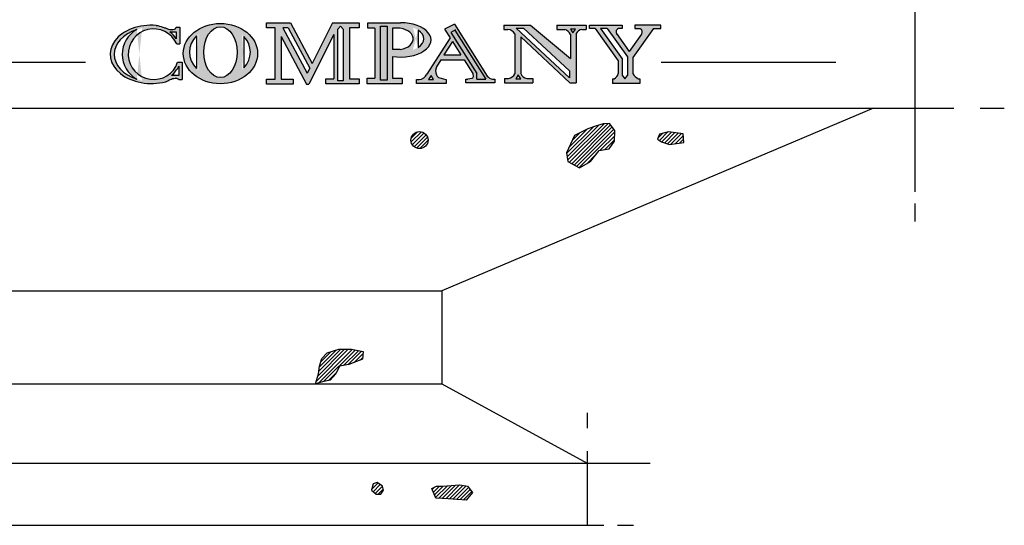
# Model space of a CAD drawing. Extents: x 0 to 220, y -8 to 280.
# Drawn here: x 61 to 98, y 240 to 259 of the extents above; entities that cross this region are included whole.
import ezdxf

# ---------------------------------------------------------------- set-up
doc = ezdxf.new("R2010")
doc.units = 0
doc.layers.get('0').update_dxf_attribs({"linetype": 'CONTINUOUS'})
for name, color, linetype in [('600-LOGO$0$CADdetails-1-FINE', 1, 'CONTINUOUS'), ('600-LOGO$0$CADdetails-2-FINELIGHT', 2, 'CONTINUOUS'), ('600-LOGO$0$CADdetails-9-EXTRAFINE', 9, 'CONTINUOUS')]:
    doc.layers.add(name, color=color, linetype=linetype)
pattern_1 = [(0, (17.22989847897258, 34.47610190064913), (0.01387500004117258, 0.02775000008234517), [0, -0.02775000008234517])]

# ---------------------------------------------------------------- blocks, each defined once
blk = doc.blocks.new('600-LOGO')
at = {"layer": '600-LOGO$0$CADdetails-1-FINE'}
h = blk.add_hatch(dxfattribs=at)
h.set_pattern_fill('DOTS', color=256, scale=0.01748031501250089, style=0)
h.set_pattern_definition(pattern_1)
edge = h.paths.add_edge_path()
edge.add_spline(control_points=[(66.9142286755636, 258.9161811193731), (66.91443733891518, 258.8477251011403), (66.70727203783281, 258.8114254263091), (66.56152913538524, 258.8730179630721), (66.37379546639778, 258.9392018705116), (66.24889573793857, 258.9771156157578), (66.16330170689436, 258.9890896212909)], knot_values=[0, 0, 0, 0, 1.418931263695544, 2.751302374445368, 3.671849452146135, 5.463278947110243, 5.463278947110243, 5.463278947110243, 5.463278947110243], degree=3, periodic=0)
edge.add_ellipse((65.98410657669535, 257.9024696475441), major_axis=(-1.549140338537768, 1.473987318276398e-13), ratio=0.7061745528925103, start_angle=263.3575029629732, end_angle=470.0814224245135)
edge.add_spline(control_points=[(66.51601194381907, 256.8750129815555), (66.5247342975605, 256.8781995586769), (66.60739844821606, 256.91012000389), (66.713995941131, 256.9825834574407), (66.8882846836691, 257.0221383195719), (66.98869332900338, 256.9851598409071), (67.01274633131916, 256.959054359013)], knot_values=[3.85452888971039, 3.85452888971039, 3.85452888971039, 3.85452888971039, 4.019418288435457, 5.457784491085643, 6.767001761725476, 7.502768933500261, 7.502768933500261, 7.502768933500261, 7.502768933500261], degree=3, periodic=0)
edge.add_line((67.01274633131914, 256.959054359013), (67.13444458100696, 256.959054359013))
edge.add_line((67.13444458100697, 256.959054359013), (67.13444458100697, 257.6075697082351))
edge.add_line((67.13444458100697, 257.6075697082352), (66.96379049181242, 257.6075697082352))
edge.add_arc((66.06234110314051, 257.9086662000985), 0.9504052281786431, 23.70971367349341, 341.5299717751335, ccw=False)
edge.add_line((66.93252684174897, 258.2908270014267), (67.05331241454843, 258.2908270014267))
edge.add_line((67.05331241454843, 258.2908270014267), (67.05331241454843, 258.9161811193731))
edge.add_line((67.05331241454843, 258.9161811193731), (66.91422867556366, 258.9161811193731))
edge = h.paths.add_edge_path(flags=16)
edge.add_arc((65.94042585265635, 257.902469647544), 1.06012192045219, 118.6000972955735, 241.399902705312)
edge.add_ellipse((66.12898542031539, 257.9024696475441), major_axis=(-1.549140338537768, 1.473987318276398e-13), ratio=0.6725347220767923, start_angle=296.6989523527286, end_angle=423.3010476451185, ccw=False)
h.paths.add_polyline_path([(66.67634793923676, 258.741056306398), (66.9142286755636, 258.741056306398), (66.9142286755636, 258.4839162703854, 0.08317934839350441)], flags=16)
h.paths.add_polyline_path([(67.01274633131916, 257.4585741357481), (67.01274633131916, 257.1145410529304), (66.73655285602032, 257.1145410529304, 0.09450570366941266)], flags=16)
h.paths.add_polyline_path([(71.20431832022138, 259.0859652882908), (70.29462068210105, 259.0859652882908), (70.29462068210105, 258.9017996768356), (70.62059574468685, 258.9017996768356), (70.62059574468685, 256.9742546927655), (70.29462068210105, 256.9742546927655), (70.29462068210105, 256.7900890813103), (71.2952877816627, 256.7900890813103), (71.2952877816627, 256.9742546927655), (70.85560074108986, 256.9742546927655), (70.85560074108986, 258.5742290295858), (71.80646945568068, 256.7899582352863), (71.89361634495552, 256.7899582352863), (72.82661198798, 258.641212883839), (72.82661198798, 256.9818290377966), (72.52337944193994, 256.9818290377967), (72.52337944193988, 256.7976634263415), (73.78179405445017, 256.7976634263415), (73.78179405445017, 256.9818290377966), (73.41791499920207, 256.9818290377966), (73.41791499920207, 258.9017996768356), (73.78179405445017, 258.9017996768356), (73.78179405445017, 259.0859652882908), (72.7811269548886, 259.0859652882908), (72.01472493641502, 257.5652665476622)])
h.paths.add_polyline_path([(70.91849939673153, 258.9017996768356), (71.11146595079637, 258.9017996768356), (71.92189135313208, 257.38106568469), (71.82810067157331, 257.194965742504)], flags=17)
h.paths.add_polyline_path([(72.9706475229418, 258.8402136993918), (73.07298824265592, 258.9548210959872), (73.17532896236996, 258.8402136993918), (73.17532896236996, 256.9097107920325), (72.9706475229418, 256.9097107920325)], flags=16)
h.paths.add_polyline_path([(80.20650389801733, 258.9981078282282), (79.20296440707483, 258.9981078282282), (79.20296440707483, 258.8388320252129), (79.35825070554996, 258.8388320252129, -0.2564679520897712), (79.61706153561626, 258.6707453487752), (79.61706153561626, 257.1773607409883, -0.2531395470277035), (79.38413192159955, 256.9960791967674), (79.23531551137724, 256.9960791967673), (79.23531551137724, 256.8396707789549), (80.29644004769237, 256.8396707789549), (80.29644004769237, 256.9960791967674), (80.06257446631206, 256.9960791967674, -0.2841546863187223), (79.84352092877232, 257.1790666038983), (79.84352092877232, 258.5563323076531), (81.68403025597542, 256.8396707789549), (81.91586575875161, 256.8396707789549), (81.91586575875161, 258.6836751780647, -0.2143691951966147), (82.13585493104706, 258.8388320252129), (82.29761178299064, 258.8388320252129), (82.29761178299067, 258.9981078282282), (81.19766558890475, 258.9981078282282), (81.19766558890475, 258.8388320252129), (81.4952980767418, 258.8388320252129, -0.1703315586537775), (81.70234680731646, 258.6448858742504), (81.70234680731646, 257.7468197459701)])
h.paths.add_polyline_path([(79.67133945430508, 258.8806286620745), (79.94848257766517, 258.8806286620745), (81.66424267542878, 257.2803219921909), (81.66424267542874, 257.0218278184401)], flags=16)
h.paths.add_polyline_path([(79.74705899265491, 257.1287858110695), (79.83725359871151, 256.9906028388929), (79.65085150155659, 256.9906028388929)], flags=16)
h.paths.add_polyline_path([(81.70255136115642, 258.8499485494752), (81.88895345831033, 258.8499485494752), (81.79274596721206, 258.7117655772986)], flags=16)
h.paths.add_polyline_path([(83.65047451192473, 258.9981078282282), (82.42242578829958, 258.9981078282282), (82.42242578829958, 258.8694318508018), (82.62971356385549, 258.8694318508018), (83.49248033184621, 257.6653778918826), (83.49248033184621, 257.190347068721, -0.2875608207082759), (83.34166745801332, 256.989430823682), (83.2806239359589, 256.989430823682), (83.2806239359589, 256.8069103248968), (84.31117948092957, 256.8069103248968), (84.31117948092957, 256.989430823682), (84.26090852298515, 256.989430823682, -0.2066505354944594), (84.04546147397505, 257.190347068721), (84.0454614739751, 257.7830354773875), (84.81822407423518, 258.8694318508018), (85.10115219554713, 258.8694318508018), (85.10115219554713, 258.9981078282282), (84.11727695539801, 258.9981078282282), (84.11727695539798, 258.8694318508018), (84.32023361261065, 258.8694318508018, -0.4467463060942273), (84.3644902688715, 258.6463217967739), (83.9102510559984, 258.0077248546317), (83.44931537936978, 258.6509942141415, -0.6811883690167712), (83.54993259603648, 258.8694318508018), (83.65047451192473, 258.8694318508018)])
h.paths.add_polyline_path([(82.83292115525721, 258.8694318508018), (83.08232025035188, 258.8694318508018), (83.84437703745631, 257.80592601646), (83.84437703745631, 257.1114154596611), (83.74742577469056, 256.989430823682), (83.65047451192473, 257.1257666917306), (83.65047451192476, 257.7284765054588)], flags=16)
h = blk.add_hatch(dxfattribs=at)
h.set_pattern_fill('DOTS', color=256, scale=0.01748031501250089, style=0)
h.set_pattern_definition(pattern_1)
edge = h.paths.add_edge_path()
edge.add_ellipse((68.57201610973684, 257.9309855939132), major_axis=(-1.395011826055619, 0), ratio=0.8095644233164591, start_angle=0, end_angle=360)
edge = h.paths.add_edge_path(flags=16)
edge.add_ellipse((68.57126985862891, 257.9849754744292), major_axis=(0, 0.954159826972729), ratio=0.6585812926437425, start_angle=0, end_angle=360)
edge = h.paths.add_edge_path(flags=16)
edge.add_line((67.67649015213456, 258.598879060442), (67.67649015213456, 257.3710718884165))
edge.add_ellipse((68.55147848098665, 257.9849754744292), major_axis=(-1.142979725766104, 0), ratio=0.8348003078822636, start_angle=319.9544045930338, end_angle=400.0455954069662, ccw=False)
edge = h.paths.add_edge_path(flags=16)
edge.add_ellipse((68.55147848098665, 257.9849754744292), major_axis=(-1.142979725766104, 0), ratio=0.8348003078822636, start_angle=141.9876936052175, end_angle=218.0123063947825, ccw=False)
edge.add_line((69.4520076320342, 257.3973745453173), (69.45200763203427, 258.5725764035411))
h = blk.add_hatch(dxfattribs=at)
h.set_pattern_fill('DOTS', color=256, scale=0.01748031501250089, style=0)
h.set_pattern_definition(pattern_1)
edge = h.paths.add_edge_path()
edge.add_line((74.36943716963879, 257.015219537614), (74.07732037855455, 257.015219537614))
edge.add_line((74.07732037855455, 257.015219537614), (74.07732037855456, 256.7976634263415))
edge.add_line((74.07732037855456, 256.7976634263415), (75.38576102866996, 256.7976634263415))
edge.add_line((75.38576102866996, 256.7976634263415), (75.38576102866996, 257.015219537614))
edge.add_line((75.38576102866996, 257.015219537614), (75.03278667356669, 257.015219537614))
edge.add_line((75.03278667356669, 257.015219537614), (75.03278667356669, 257.8222878664549))
edge.add_ellipse((75.33219301963918, 258.442922168707), major_axis=(-1.144125106315937, 0), ratio=0.5620391651526155, start_angle=74.82962276153272, end_angle=270)
edge.add_line((75.33219301964154, 259.0859652882908), (74.10166364605871, 259.0859652882908))
edge.add_line((74.10166364605871, 259.0859652882908), (74.10166364605871, 258.8880722222308))
edge.add_line((74.10166364605871, 258.8880722222308), (74.36943716963879, 258.8880722222308))
edge.add_line((74.36943716963879, 258.8880722222308), (74.36943716963879, 257.015219537614))
edge = h.paths.add_edge_path(flags=16)
edge.add_line((75.0327866735667, 258.8880722222308), (75.2034647035156, 258.8880722222308))
edge.add_ellipse((75.20346470351444, 258.4839567869466), major_axis=(-0.6023867148743983, 0), ratio=0.6708571509061186, start_angle=101.11257496151029, end_angle=270, ccw=False)
edge.add_line((75.31956711091992, 258.0874183598024), (75.03278667356669, 258.0874183598024))
edge.add_line((75.03278667356669, 258.0874183598024), (75.0327866735667, 258.8880722222307))
edge = h.paths.add_edge_path(flags=16)
edge.add_ellipse((75.33219301963918, 258.4869970327983), major_axis=(-0.8763509779942913, 0), ratio=0.5550919796178014, start_angle=138.2638745707152, end_angle=221.7361254292848, ccw=False)
edge.add_line((75.9861424204697, 258.1631631951087), (75.9861424204698, 258.8108308704879))
h = blk.add_hatch(dxfattribs=at)
h.set_pattern_fill('DOTS', color=256, scale=0.01748031501250089, style=0)
h.set_pattern_definition(pattern_1)
h.paths.add_polyline_path([(76.98464825483124, 258.8452901221631), (77.18907187661847, 258.5217389694392), (76.32072079999179, 257.1569864646834, -0.3075289949803027), (75.94555635510538, 256.9545238512419), (75.92197510579116, 256.9545238512419), (75.92197510579116, 256.8069103248969), (77.04073916936399, 256.8069103248969), (77.040739169364, 256.9545238512419), (76.93577340917551, 256.9901452175404), (76.70549037508592, 257.0449289266496), (76.63245614024895, 257.2638488970729), (76.67694542621987, 257.4352693682365), (76.8405876911048, 257.6924593423114), (77.71302100622198, 257.6924593423114), (78.0770720366825, 257.1162581698347), (78.0188873548789, 256.9999858595681), (77.77805406908189, 256.9586355884035), (77.77805406908189, 256.8396707789551), (78.86661036772706, 256.839670778955), (78.86661036772706, 256.9707125951877), (78.84477602993887, 256.9707125951877, -0.3015088071350318), (78.56669171808727, 257.1157992101577), (77.35376903827732, 259.0355505959624)])
h.paths.add_polyline_path([(77.27833775931538, 258.3804535397372), (77.59518569274223, 257.8789629918144), (76.95925436823228, 257.8789629918144)], flags=16)
h.paths.add_polyline_path([(76.47607591485807, 257.109692613075), (76.57053426592827, 256.9649773549409), (76.37532043327147, 256.9649773549409)], flags=16)
at = {"layer": '600-LOGO$0$CADdetails-9-EXTRAFINE'}
h = blk.add_hatch(dxfattribs=at)
h.set_pattern_fill('ANSI31', color=256, scale=0.03172677174768912, style=0)
h.set_pattern_definition([(44.99999999999999, (0.1380418421515248, -14.42970117556672), (-0.07122863404723727, 0.07122863404723728), [])])
h.paths.add_polyline_path([(55.84197900725241, 244.0935805754331), (55.60394705004716, 244.4503308173079), (55.30640710354061, 244.4800601223266), (54.90472753497654, 244.1679034833925), (54.6518192212262, 243.870611851555), (54.22038565801147, 243.3949458079547), (53.8633377222036, 243.1422477790578), (53.2682578291905, 242.9341433531017), (52.71780828737316, 242.8003625442796), (52.37563798967111, 242.7409039342423), (51.98883605921258, 242.5750968041338), (56.71972120866625, 242.5750968041338), (56.3626732728584, 242.6665810262829), (56.05124881398529, 242.8843965129204), (55.97587134239988, 243.27602858788), (55.99074898050543, 243.6179145318328)])
h.paths.add_polyline_path([(74.40999800804596, 241.4128718167676), (74.58465678889439, 241.4128718167676), (74.69381884731496, 241.5655705650634), (74.65015351132254, 241.7182693133594), (74.45366334403838, 241.8491538534452), (74.30083594962565, 241.805525437025), (74.23533922719751, 241.5655705650634)])
h.paths.add_polyline_path([(76.89888371279551, 241.7182693133594), (76.68056087751536, 241.7182693133594), (76.5059020966669, 241.631012480519), (76.65872820951891, 241.2601730684717), (77.11720782963636, 241.2383588602616), (77.79401028503395, 241.1947304438415), (78.03416578831055, 241.4783137322232), (77.83767433946566, 241.7182693133594), (77.5538535001969, 241.7618977297794)])
h.paths.add_polyline_path([(73.03456171081527, 246.2119749293956), (73.38387799095145, 246.2774175540258), (73.9078543334968, 246.4737440095673), (73.92968700149302, 246.7573280071234), (73.49304004937198, 246.8445841307891), (73.01272904281907, 246.8445841307891), (72.57608209069781, 246.7136995907033), (72.37959064185316, 246.4955582177772), (72.29226253298975, 246.2119749293956), (72.24859719699711, 245.9283916410138), (72.1394351385768, 245.5485074171487), (72.40142330984938, 245.6229941444221), (72.68524414911835, 245.6884367690523), (72.90356698439851, 245.9283916410138)])
h.paths.add_polyline_path([(76.36050090894575, 254.6873430109061, 1), (75.7203852850656, 254.6873430109061, 1)])
h.paths.add_polyline_path([(82.77943261188082, 254.300025219731), (83.15216428747122, 254.3596128995308), (83.36089464095105, 254.6426522510563), (83.3758030365135, 255.0448662530069), (83.1670739645944, 255.3130093937569), (82.92852553842917, 255.298112473807), (82.64524936245539, 255.2087316632819), (82.36197318648186, 255.1044539328066), (81.85505826146604, 254.8661046319565), (81.55687240836937, 254.2106444092058), (81.60160015817766, 253.8829142978306), (82.04887893782272, 253.6445649969804), (82.45142868609875, 253.8829142978306)])
h.paths.add_polyline_path([(85.41837369526043, 254.5234776006312), (85.95510669296162, 254.5979622003809), (85.94019829739915, 254.9256923117563), (85.38855434101433, 255.0001762023315), (85.04564201966977, 254.9107953918064), (84.97109491561537, 254.717136850806), (85.12018784216372, 254.6277553311063)])
at = {"layer": '600-LOGO$0$CADdetails-1-FINE'}
for p, q in [((83.28062393595893, 256.9894308236821), (83.34166745801328, 256.9894308236821)), ((84.31117948092957, 256.8069103248969), (83.28062393595893, 256.8069103248969)), ((84.26090852298522, 256.9894308236821), (84.31117948092957, 256.9894308236821)), ((84.31117948092957, 256.9894308236821), (84.31117948092957, 256.8069103248969)), ((76.88037669480237, 249.0390331968868), (76.88037669480237, 245.5485074171487)), ((76.88037669480237, 245.5485074171487), (82.33215383223603, 242.5750968041338)), ((82.33215383223603, 243.0272338555367), (82.33215383223603, 240.2480796176418))]:
    blk.add_line(p, q, dxfattribs=at)
for points in [[(94.63244266152017, 271.3947621055704), (94.63244266152017, 252.7469755731923)], [(70.62059574468688, 258.9017996768356), (70.29462068210105, 258.9017996768356), (70.29462068210105, 259.0859652882908), (71.20431832022138, 259.0859652882908)], [(71.20431832022138, 259.0859652882908), (72.01472493641502, 257.5652665476624)], [(72.7811269548886, 259.0859652882908), (72.01472493641502, 257.5652665476624)], [(72.7811269548886, 259.0859652882908), (73.78179405445017, 259.0859652882908), (73.78179405445017, 258.9017996768356), (73.41791499920207, 258.9017996768356)], [(74.36943716963879, 258.8880722222308), (74.10166364605871, 258.8880722222308), (74.10166364605871, 259.0859652882908), (75.33219301963918, 259.0859652882908)], [(77.35376903827733, 259.0355505959624), (76.98464825483124, 258.8452901221631)], [(77.35376903827733, 259.0355505959624), (78.58463974513596, 257.0873919997288)], [(66.67634793923679, 258.7410563063983), (66.9142286755636, 258.7410563063983)], [(66.9142286755636, 258.9161811193732), (67.05331241454843, 258.9161811193732)], [(66.9142286755636, 258.7410563063983), (66.9142286755636, 258.4839162703854)], [(67.05331241454843, 258.9161811193732), (67.05331241454843, 258.2908270014267)], [(70.62059574468688, 256.9742546927656), (70.62059574468688, 258.9017996768356)], [(70.91849939673153, 258.9017996768356), (71.82810067157331, 257.1949657425041)], [(71.11146595079633, 258.9017996768356), (70.91849939673153, 258.9017996768356)], [(71.11146595079633, 258.9017996768356), (71.92189135313208, 257.38106568469)], [(72.82661198798, 258.641212883839), (71.89361634495552, 256.7899582352863)], [(72.82661198798, 258.641212883839), (72.82661198798, 256.9818290377968)], [(73.0729882426559, 258.9548210959872), (72.9706475229418, 258.8402136993919)], [(73.17532896236996, 258.8402136993919), (73.17532896236996, 256.9097107920327), (72.9706475229418, 256.9097107920327), (72.9706475229418, 258.8402136993919)], [(73.0729882426559, 258.9548210959872), (73.17532896236996, 258.8402136993919)], [(73.41791499920207, 258.9017996768356), (73.41791499920207, 256.9818290377968)], [(74.36943716963879, 258.8880722222308), (74.36943716963879, 257.015219537614)], [(75.20346470351444, 258.8880722222308), (75.03278667356669, 258.8880722222308)], [(75.03278667356669, 258.8880722222308), (75.03278667356669, 258.0874183598024)], [(75.9861424204697, 258.8108308704878), (75.9861424204697, 258.1631631951086)], [(76.98464825483124, 258.8452901221631), (77.18959746632089, 258.5209070931982)], [(77.38596338411585, 258.8192573868486), (77.21538042475844, 258.7231368424889)], [(77.21538042475844, 258.7231368424889), (78.19093907803476, 257.1790729810937)], [(77.37205275702217, 258.8114189893107), (78.53503383301546, 256.9707125951876)], [(79.20296440707483, 258.9981078282282), (80.20650389801733, 258.9981078282282)], [(79.20296440707483, 258.9981078282282), (79.20296440707483, 258.8388320252129)], [(79.20296440707483, 258.8388320252129), (79.35825070554993, 258.8388320252129)], [(79.61706153561626, 258.6707453487752), (79.61706153561626, 257.1773607409883)], [(79.67133945430488, 258.8806286620746), (79.94848257766517, 258.8806286620746)], [(79.67133945430488, 258.8806286620746), (81.66424267542878, 257.0218278184402)], [(79.94848257766517, 258.8806286620746), (81.66424267542878, 257.280321992191)], [(80.20650389801733, 258.9981078282282), (81.70234680731646, 257.7468197459701)], [(81.19766558890475, 258.9981078282282), (82.29761178299067, 258.9981078282282)], [(81.19766558890475, 258.9981078282282), (81.19766558890475, 258.8388320252129)], [(81.19766558890475, 258.8388320252129), (81.49529807674183, 258.8388320252129)], [(81.70234680731646, 258.6448858742506), (81.70234680731646, 257.7468197459701)], [(81.91586575875161, 258.6836751780648), (81.91586575875161, 256.8396707789551)], [(82.13585493104723, 258.8388320252129), (82.29761178299067, 258.8388320252129)], [(82.29761178299067, 258.9981078282282), (82.29761178299067, 258.8388320252129)], [(82.62971356385552, 258.8694318508018), (82.42242578829958, 258.8694318508018), (82.42242578829958, 258.9981078282282), (83.65047451192473, 258.9981078282282), (83.65047451192473, 258.8694318508018), (83.53525249703472, 258.8694318508018)], [(82.62971356385552, 258.8694318508018), (83.49248033184621, 257.6653778918827)], [(83.08232025035188, 258.8694318508018), (82.83292115525718, 258.8694318508018)], [(82.83292115525718, 258.8694318508018), (83.65047451192473, 257.7284765054588)], [(82.98977014766137, 258.998592270138), (82.99011727527771, 258.9981078282282)], [(83.08232025035188, 258.8694318508018), (83.84437703745631, 257.80592601646)], [(83.42792587706126, 258.6808448248623), (83.91025105599843, 258.0077248546317)], [(84.36912627859128, 258.6528393794635), (83.91025105599843, 258.0077248546317)], [(84.81822407423522, 258.8694318508018), (84.04546147397505, 257.7830354773877)], [(84.81822407423522, 258.8694318508018), (85.10115219554713, 258.8694318508018), (85.10115219554713, 258.9981078282282), (84.11727695539798, 258.9981078282282), (84.11727695539798, 258.8694318508018), (84.32023361261065, 258.8694318508018)], [(66.93252684174897, 258.2908270014267), (67.05331241454843, 258.2908270014267)], [(67.67649015213456, 258.598879060442), (67.67649015213456, 257.3710718884165)], [(69.4520076320342, 258.5725764035411), (69.4520076320342, 257.3973745453173)], [(70.85560074108986, 258.5742290295859), (71.80646945568074, 256.7899582352863)], [(70.85560074108986, 258.5742290295859), (70.85560074108986, 256.9742546927656)], [(77.1890718766185, 258.5217389694392), (76.32072079999189, 257.1569864646835)], [(77.2783377593154, 258.380453539737), (76.95925436823228, 257.8789629918144)], [(77.2783377593154, 258.380453539737), (77.59518569274225, 257.8789629918144)], [(79.84352092877232, 258.5563323076531), (79.84352092877232, 257.1790666038983)], [(79.84352092877232, 258.5563323076531), (81.68403025597542, 256.8396707789551)], [(75.3195671109199, 258.0874183598024), (75.03278667356669, 258.0874183598024)], [(66.96379049181238, 257.6075697082352), (67.13444458100697, 257.6075697082352)], [(67.13444458100697, 257.6075697082352), (67.13444458100697, 256.9590543590131)], [(75.03278667356669, 257.8222878664548), (75.03278667356669, 257.015219537614)], [(76.8405876911048, 257.6924593423114), (76.67694542621986, 257.4352693682364)], [(76.84058769110473, 257.6924593423114), (77.71302100622201, 257.6924593423114)], [(76.95925436823228, 257.8789629918144), (77.59518569274225, 257.8789629918144)], [(77.71302100622201, 257.6924593423114), (78.03706680521009, 257.1795763844555)], [(83.49248033184621, 257.6653778918827), (83.49248033184621, 257.1903470687212)], [(83.65047451192473, 257.7284765054588), (83.65047451192473, 257.1257666917306)], [(83.84437703745631, 257.80592601646), (83.84437703745631, 257.1114154596611)], [(84.04546147397505, 257.7830354773877), (84.04546147397505, 257.190347068721)], [(67.01274633131916, 257.4585741357481), (67.01274633131916, 257.1145410529304)], [(71.92189135313208, 257.38106568469), (71.82810067157331, 257.1949657425041)], [(76.67694542621986, 257.4352693682364), (76.63980374660183, 257.2921597614854), (76.65239835596563, 257.2040721460107), (76.67758722636233, 257.1285685582131), (76.7090732272754, 257.0782328330149), (76.75945096806868, 257.0404811354937), (76.80353157834557, 257.0216051903556), (76.9357734091763, 256.9901452175401), (77.040739169364, 256.9545238512419)], [(78.03706680521009, 257.1795763844555), (78.04859764774709, 257.0593568878766), (78.0234087773505, 257.0090211626783), (77.99821990695379, 256.9964373277563), (77.84839327471482, 256.9707125951876)], [(78.19093907803476, 256.9707125951876), (78.19093907803476, 257.1790729810937)], [(81.66424267542878, 257.280321992191), (81.66424267542878, 257.0218278184402)], [(67.01274633131916, 257.1145410529304), (66.73655285602032, 257.1145410529304)], [(67.01274633131916, 256.9590543590131), (67.13444458100697, 256.9590543590131)], [(70.85560074108986, 256.9742546927656), (71.2952877816627, 256.9742546927656), (71.2952877816627, 256.7900890813105), (70.29462068210105, 256.7900890813105), (70.29462068210105, 256.9742546927656), (70.62059574468688, 256.9742546927656)], [(71.80646945568074, 256.7899582352863), (71.89361634495552, 256.7899582352863)], [(73.41791499920207, 256.9818290377968), (73.78179405445017, 256.9818290377968), (73.78179405445017, 256.7976634263415), (72.52337944193988, 256.7976634263415), (72.52337944193988, 256.9818290377968), (72.82661198798, 256.9818290377968)], [(75.03278667356669, 257.015219537614), (75.38576102866996, 257.015219537614), (75.38576102866996, 256.7976634263415), (74.07732037855455, 256.7976634263415), (74.07732037855455, 257.015219537614), (74.36943716963879, 257.015219537614)], [(77.040739169364, 256.9545238512419), (77.040739169364, 256.8069103248969), (75.92197510579116, 256.8069103248969), (75.92197510579116, 256.9545238512419), (76.02267589938732, 256.9545238512419)], [(78.78542022879722, 256.9707125951876), (78.86661036772706, 256.9707125951876), (78.86661036772706, 256.8396707789551), (77.77805406908188, 256.8396707789551), (77.77805406908188, 256.9707125951876), (77.84839327471482, 256.9707125951876)], [(78.19093907803476, 256.9707125951876), (78.53503383301546, 256.9707125951876)], [(79.23531551137724, 256.9960791967674), (79.38413192159975, 256.9960791967674)], [(79.23531551137724, 256.9960791967674), (79.23531551137724, 256.8396707789551)], [(79.23531551137724, 256.8396707789551), (80.29644004769237, 256.8396707789551)], [(80.06257446631211, 256.9960791967674), (80.29644004769237, 256.9960791967674)], [(80.29644004769237, 256.9960791967674), (80.29644004769237, 256.8396707789551)], [(81.68403025597542, 256.8396707789551), (81.91586575875161, 256.8396707789551)], [(83.2806239359589, 256.989430823682), (83.2806239359589, 256.8069103248969)], [(83.65047451192473, 257.1257666917306), (83.7474257746905, 256.989430823682), (83.84437703745631, 257.1114154596611)], [(33.80325271159029, 255.8908057873884), (96.08562355673888, 255.8908057873884)], [(93.076695900777, 255.8908057873884), (76.88037669480237, 249.0390331968868)], [(97.07671083068077, 255.8908057873884), (97.9852066440874, 255.8908057873884)], [(54.00500400452574, 249.0390331968868), (76.88037669480237, 249.0390331968868)], [(54.00500400452574, 245.5485074171487), (76.88037669480237, 245.5485074171487)], [(48.55322686709209, 242.5750968041338), (84.69104699103187, 242.5750968041338)], [(53.26003405421225, 240.2480796176418), (82.95916509151975, 240.2480796176418)]]:
    blk.add_lwpolyline(points, dxfattribs=at)
for points in [[(74.58243924844663, 258.9610407998288), (74.83195622851086, 258.9610407998288), (74.83195622851086, 256.9361704683127), (74.58243924844663, 256.9361704683127)], [(81.88895345831033, 258.8499485494752), (81.70255136115536, 258.8499485494752), (81.79274596721206, 258.7117655772987)], [(76.37532043327147, 256.9649773549409), (76.57053426592827, 256.9649773549409), (76.47607591485806, 257.109692613075)], [(79.65085150155659, 256.990602838893), (79.83725359871151, 256.990602838893), (79.74705899265491, 257.1287858110696)], [(82.6452493624554, 255.2087316632819), (82.36197318648188, 255.1044539328066), (81.85505826146604, 254.8661046319565), (81.55687240836937, 254.2106444092058), (81.60160015817766, 253.8829142978306), (82.04887893782272, 253.6445649969804), (82.45142868609875, 253.8829142978306), (82.77943261188082, 254.300025219731), (83.15216428747122, 254.3596128995308), (83.36089464095105, 254.6426522510563), (83.3758030365135, 255.0448662530069), (83.1670739645944, 255.3130093937569), (82.92852553842917, 255.298112473807)], [(85.94019829739916, 254.9256923117563), (85.38855434101433, 255.0001762023315), (85.04564201966977, 254.9107953918064), (84.97109491561537, 254.717136850806), (85.12018784216373, 254.6277553311063), (85.41837369526043, 254.5234776006312), (85.95510669296162, 254.5979622003809)], [(72.1394351385768, 245.5485074171487), (72.24859719699711, 245.9283916410138), (72.29226253298975, 246.2119749293956), (72.37959064185316, 246.4955582177772), (72.57608209069781, 246.7136995907033), (73.01272904281907, 246.8445841307891), (73.49304004937198, 246.8445841307891), (73.92968700149302, 246.7573280071234), (73.9078543334968, 246.4737440095673), (73.38387799095145, 246.2774175540258), (73.03456171081527, 246.2119749293956), (72.90356698439851, 245.9283916410138), (72.68524414911836, 245.6884367690523), (72.40142330984936, 245.6229941444221)], [(74.23533922719751, 241.5655705650634), (74.40999800804596, 241.4128718167676), (74.58465678889439, 241.4128718167676), (74.69381884731496, 241.5655705650634), (74.65015351132254, 241.7182693133594), (74.45366334403838, 241.8491538534452), (74.30083594962565, 241.805525437025)], [(76.5059020966669, 241.631012480519), (76.68056087751536, 241.7182693133594), (76.89888371279551, 241.7182693133594), (77.5538535001969, 241.7618977297794), (77.83767433946566, 241.7182693133594), (78.03416578831055, 241.4783137322232), (77.79401028503395, 241.1947304438415), (77.11720782963636, 241.2383588602616), (76.65872820951891, 241.2601730684717)]]:
    blk.add_lwpolyline(points, close=True, dxfattribs=at)
blk.add_circle((76.04044309700568, 254.6873430109061), 0.3200578119400701, dxfattribs=at)
for centre, radius, start, end in [((65.94042585265635, 257.9024696475441), 1.06012192045219, 118.6000972969891, 241.3999027033137), ((66.06234110314051, 257.9086662000985), 0.9504052281786564, 23.70971367349383, 341.5299717751339), ((66.0277873007341, 257.9024696475441), 1.060121920452182, 33.26221215630868, 52.28173110868044), ((79.33458569035028, 258.5190990657417), 0.3206075456327088, 28.22898962385818, 85.76697496836263), ((81.32242148640353, 258.4467849474484), 0.4284708002544763, 27.53846876052014, 66.20449926287993), ((82.19849096201995, 258.5164892404697), 0.3283719586871773, 100.9963930138239, 149.3937134647583), ((83.54259254653542, 258.7404207619638), 0.1292197251577536, 86.74368333740316, 223.7926267432641), ((84.24242756952631, 258.7380535973772), 0.1526893113920318, 326.0762611361732, 59.36474238403861), ((65.97269236446428, 258.0106586013264), 1.177501384756605, 310.4446400123375, 332.0396136631182), ((75.98411612724676, 257.3318946579562), 0.3793357111949216, 275.8342378493525, 332.5424850017608), ((79.33303589913186, 257.3020197640219), 0.310178068541361, 279.4816228790564, 336.3033007037466), ((80.10104129129019, 257.2647354753539), 0.2713961912919671, 198.4006507924524, 261.8516407182011), ((83.25684497880118, 257.2101608699964), 0.236466924379738, 291.0208455501726, 355.1934934559112), ((84.38586795291813, 257.3394001585921), 0.3716091959390702, 203.6470707713725, 250.3504765262152), ((78.81509812936807, 257.2528719564889), 0.2837158489619573, 215.6801247483396, 263.9956303568241)]:
    blk.add_arc(centre, radius, start, end, dxfattribs=at)
for centre, major_axis, ratio, start_param, end_param in [((65.98410657669535, 257.9024696475441), (-1.549140338537768, 1.473987318276389e-13), 0.7061745528925102, 4.596455536534604, 8.204468573766066), ((75.33219301963918, 258.442922168707), (-1.144125106315937, 0), 0.5620391651526155, 1.306023295214038, 4.71238898038469), ((66.12898542031539, 257.9024696475441), (-1.549140338537768, 1.473987318276389e-13), 0.6725347220767923, 5.17837360577289, 7.387997008548707), ((75.20346470351444, 258.4839567869466), (-0.6023867148743983, 0), 0.6708571509061186, 1.764747348247934, 4.71238898038469), ((75.33219301963918, 258.4869970327983), (-0.8763509779942913, 0), 0.5550919796178014, 2.413159847823442, 3.870025459356145), ((68.55147848098665, 257.9849754744292), (-1.142979725766104, 0), 0.8348003078822636, 5.584257816406508, 6.982112797952665), ((68.55147848098665, 257.9849754744292), (-1.142979725766104, 0), 0.8348003078822636, 2.478152750723944, 3.805032556455643)]:
    blk.add_ellipse(centre, major_axis=major_axis, ratio=ratio, start_param=start_param, end_param=end_param, dxfattribs=at)
for centre, major_axis, ratio in [((68.57201610973684, 257.9309855939132), (-1.395011826055619, 0), 0.8095644233164591), ((68.57126985862891, 257.9849754744292), (0, 0.954159826972729), 0.6585812926437425)]:
    blk.add_ellipse(centre, major_axis=major_axis, ratio=ratio, dxfattribs=at)
at = {"layer": '600-LOGO$0$CADdetails-1-FINE', "start_tangent": (0.9903562919709311, -0.1385439098394002), "end_tangent": (-0.003048123270864651, 0.9999953544614723)}
blk.add_spline([(66.16330170689436, 258.989089621291), (66.41433447131213, 258.9242052177805), (66.53988256049455, 258.8796031685145), (66.72680971939718, 258.8322134790375), (66.91422867556363, 258.9161811193732)], degree=3, dxfattribs=at)
at = {"layer": '600-LOGO$0$CADdetails-1-FINE'}
blk.add_open_spline([(66.51601194381907, 256.8750129815556), (66.52473429756054, 256.878199558677), (66.60739844821606, 256.9101200038901), (66.713995941131, 256.9825834574407), (66.88828468366914, 257.0221383195719), (66.98869332900338, 256.9851598409071), (67.01274633131919, 256.9590543590131)], degree=3, knots=[3.85452888971039, 3.85452888971039, 3.85452888971039, 3.85452888971039, 4.019418288435457, 5.457784491085643, 6.767001761725476, 7.502768933500261, 7.502768933500261, 7.502768933500261, 7.502768933500261], dxfattribs=at)
at = {"layer": '600-LOGO$0$CADdetails-2-FINELIGHT'}
for points in [[(38.67211324856495, 257.60596138222), (63.50819690820935, 257.60596138222)], [(85.11154133118355, 257.60596138222), (91.6649837465197, 257.60596138222)]]:
    blk.add_lwpolyline(points, dxfattribs=at)
at = {"layer": '600-LOGO$0$CADdetails-9-EXTRAFINE'}
blk.add_line((82.33215383223603, 244.4602514596568), (82.33215383223603, 243.8924522992222), dxfattribs=at)
for points in [[(94.63244266152017, 252.313737313551), (94.63244266152017, 251.6329340301827)], [(83.47331698977898, 240.2480796176418), (84.0686519133703, 240.2480796176418)]]:
    blk.add_lwpolyline(points, dxfattribs=at)

msp = doc.modelspace()

# ---------------------------------------------------------------- block references
msp.add_blockref('600-LOGO', (0, 0))

doc.saveas('drawing.dxf')
